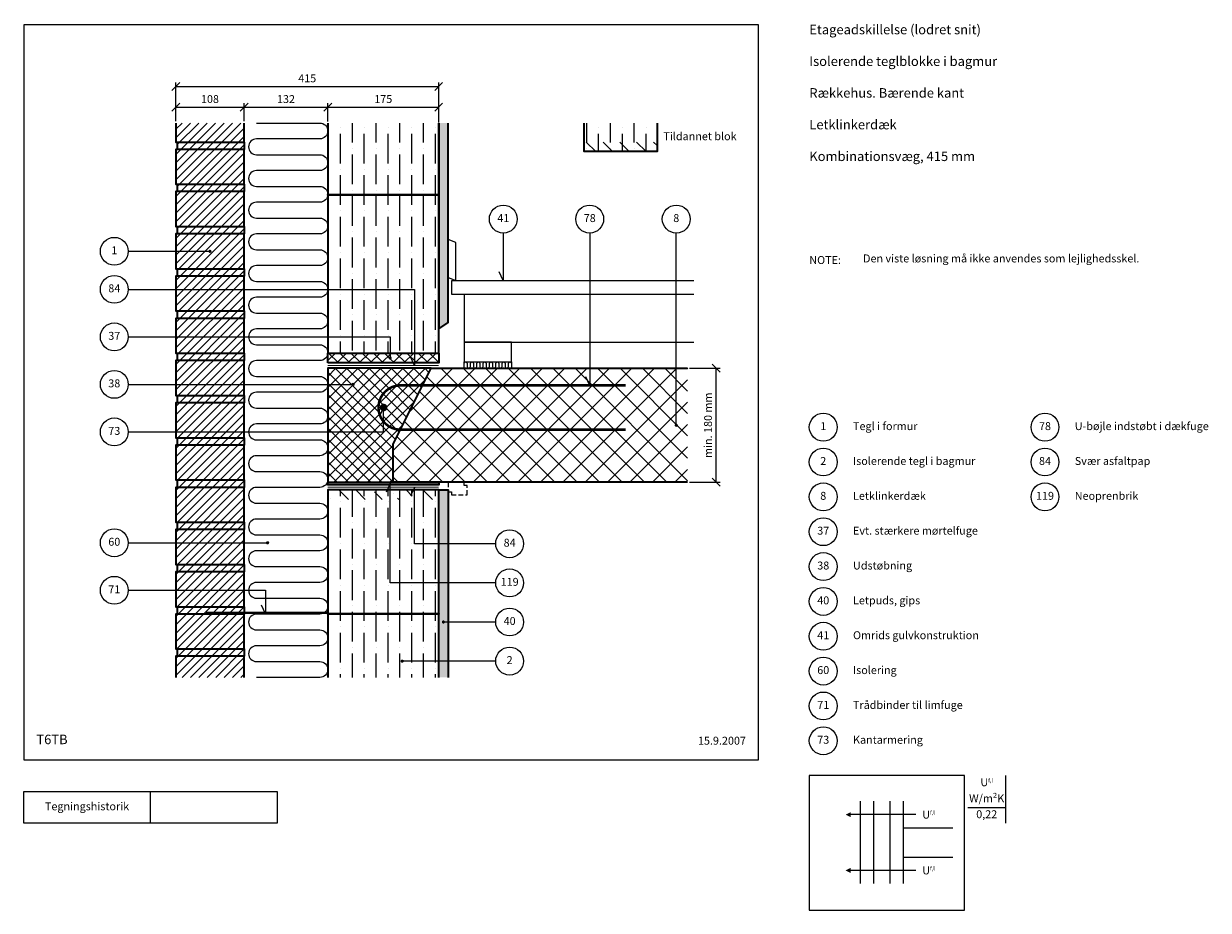
# Model space of a CAD drawing. Extents: x 100 to 1970, y 2 to 1402.
import ezdxf

# ---------------------------------------------------------------- set-up
doc = ezdxf.new("R2010")
doc.units = 0
doc.header["$MEASUREMENT"] = 0
doc.linetypes.add('DASHED', pattern=[0.75, 0.5, -0.25])
doc.layers.get('0').update_dxf_attribs({"linetype": 'CONTINUOUS'})
doc.layers.get('DEFPOINTS').update_dxf_attribs({"linetype": 'CONTINUOUS'})
for name, color, linetype, lineweight in [('A09-H--', 7, 'CONTINUOUS', 25), ('A99---O', 8, 'CONTINUOUS', 18), ('A99--M-', 14, 'CONTINUOUS', 25), ('A99--S-', 8, 'CONTINUOUS', 13), ('A99--T-', 7, 'CONTINUOUS', 25), ('A99-A--', 33, 'CONTINUOUS', 35), ('A99-B--', 114, 'CONTINUOUS', 35), ('A99-I--', 40, 'CONTINUOUS', 18), ('A99-M--', 34, 'CONTINUOUS', 35), ('A99-S--', 144, 'CONTINUOUS', 25)]:
    doc.layers.add(name, color=color, linetype=linetype, lineweight=lineweight)
doc.styles.add('arial', font='ARIAL.TTF')
doc.dimstyles.new('ISO-25', dxfattribs={"dimtxt": 2.5, "dimasz": 2.5, "dimexe": 1.25, "dimexo": 0.625, "dimtad": 1, "dimtih": 1, "dimdec": 4, "dimdsep": 46, "dimtxsty": 'Standard', "dimcen": 2.5, "dimadec": 0, "dimazin": 0, "dimtfac": 1, "dimtdec": 4, "dimtmove": 0, "dimatfit": 3, "dimfxl": 0, "dimtvp": 1, "dimtolj": 1, "dimtzin": 0, "dimarcsym": 0})

# ---------------------------------------------------------------- blocks, each defined once
blk = doc.blocks.new('_OBLIQUE')
at = {"color": 0, "linetype": 'ByBlock'}
blk.add_line((-0.5, -0.5), (0.5, 0.5), dxfattribs=at)
blk = doc.blocks.new('*D4')
at = {"layer": 'A99--M-', "color": 0, "lineweight": -2}
for p, q in [((1151.1, 858), (1199.3, 858)), ((1193, 678), (1193, 858)), ((1151.1, 678), (1199.3, 678))]:
    blk.add_line(p, q, dxfattribs=at)
at = {"layer": 'DEFPOINTS', "color": 0}
for p in [(1148, 858), (1193, 858), (1148, 678)]:
    blk.add_point(p, dxfattribs=at)
at = {"layer": 'A99--M-', "color": 0, "lineweight": -2, "xscale": 12.5, "yscale": 12.5, "zscale": 12.5}
for p, rotation in [((1193, 858), 90), ((1193, 678), 270)]:
    blk.add_blockref('_OBLIQUE', p, dxfattribs=dict(at, rotation=rotation))
at = {"layer": 'A99--M-', "color": 0, "insert": (1180.2, 768), "char_height": 12.5, "attachment_point": 5, "rotation": 90, "style": 'arial'}
blk.add_mtext('\\A1;min. 180 mm', dxfattribs=at)
blk = doc.blocks.new('*D5')
at = {"layer": 'A99--M-', "color": 0, "lineweight": -2}
for p, q in [((340, 1248.1), (340, 1276.3)), ((448, 1248.1), (448, 1276.3)), ((340, 1270), (448, 1270))]:
    blk.add_line(p, q, dxfattribs=at)
at = {"layer": 'DEFPOINTS', "color": 0}
for p in [(448, 1270), (340, 1245), (448, 1245)]:
    blk.add_point(p, dxfattribs=at)
at = {"layer": 'A99--M-', "color": 0, "lineweight": -2, "xscale": 12.5, "yscale": 12.5, "zscale": 12.5, "rotation": 180}
blk.add_blockref('_OBLIQUE', (340, 1270), dxfattribs=at)
at = {"layer": 'A99--M-', "color": 0, "lineweight": -2, "xscale": 12.5, "yscale": 12.5, "zscale": 12.5}
blk.add_blockref('_OBLIQUE', (448, 1270), dxfattribs=at)
at = {"layer": 'A99--M-', "color": 0, "insert": (394, 1282.8), "char_height": 12.5, "attachment_point": 5, "style": 'arial'}
blk.add_mtext('\\A1;108', dxfattribs=at)
blk = doc.blocks.new('*D6')
at = {"layer": 'A99--M-', "color": 0, "lineweight": -2}
for p, q in [((340, 1248.1), (340, 1309)), ((755, 1245.8), (755, 1309)), ((340, 1302.7), (755, 1302.7))]:
    blk.add_line(p, q, dxfattribs=at)
at = {"layer": 'DEFPOINTS', "color": 0}
for p in [(755, 1302.7), (340, 1245), (755, 1242.7)]:
    blk.add_point(p, dxfattribs=at)
at = {"layer": 'A99--M-', "color": 0, "lineweight": -2, "xscale": 12.5, "yscale": 12.5, "zscale": 12.5, "rotation": 180}
blk.add_blockref('_OBLIQUE', (340, 1302.7), dxfattribs=at)
at = {"layer": 'A99--M-', "color": 0, "lineweight": -2, "xscale": 12.5, "yscale": 12.5, "zscale": 12.5}
blk.add_blockref('_OBLIQUE', (755, 1302.7), dxfattribs=at)
at = {"layer": 'A99--M-', "color": 0, "insert": (547.5, 1315.5), "char_height": 12.5, "attachment_point": 5, "style": 'arial'}
blk.add_mtext('\\A1;415', dxfattribs=at)
blk = doc.blocks.new('*D7')
at = {"layer": 'A99--M-', "color": 0, "lineweight": -2}
for p, q in [((580, 1247.3), (580, 1276.2)), ((755, 1248.1), (755, 1276.2)), ((580, 1270), (755, 1270))]:
    blk.add_line(p, q, dxfattribs=at)
at = {"layer": 'DEFPOINTS', "color": 0}
for p in [(755, 1270), (580, 1244.2), (755, 1245)]:
    blk.add_point(p, dxfattribs=at)
at = {"layer": 'A99--M-', "color": 0, "lineweight": -2, "xscale": 12.5, "yscale": 12.5, "zscale": 12.5, "rotation": 180}
blk.add_blockref('_OBLIQUE', (580, 1270), dxfattribs=at)
at = {"layer": 'A99--M-', "color": 0, "lineweight": -2, "xscale": 12.5, "yscale": 12.5, "zscale": 12.5}
blk.add_blockref('_OBLIQUE', (755, 1270), dxfattribs=at)
at = {"layer": 'A99--M-', "color": 0, "insert": (667.5, 1282.8), "char_height": 12.5, "attachment_point": 5, "style": 'arial'}
blk.add_mtext('\\A1;175', dxfattribs=at)
blk = doc.blocks.new('*D8')
at = {"layer": 'A99--M-', "color": 0, "lineweight": -2}
for p, q in [((448, 1248.1), (448, 1276.3)), ((580, 1248.1), (580, 1276.3)), ((448, 1270), (580, 1270))]:
    blk.add_line(p, q, dxfattribs=at)
at = {"layer": 'DEFPOINTS', "color": 0}
for p in [(580, 1270), (448, 1245), (580, 1245)]:
    blk.add_point(p, dxfattribs=at)
at = {"layer": 'A99--M-', "color": 0, "lineweight": -2, "xscale": 12.5, "yscale": 12.5, "zscale": 12.5, "rotation": 180}
blk.add_blockref('_OBLIQUE', (448, 1270), dxfattribs=at)
at = {"layer": 'A99--M-', "color": 0, "lineweight": -2, "xscale": 12.5, "yscale": 12.5, "zscale": 12.5}
blk.add_blockref('_OBLIQUE', (580, 1270), dxfattribs=at)
at = {"layer": 'A99--M-', "color": 0, "insert": (514, 1282.8), "char_height": 12.5, "attachment_point": 5, "style": 'arial'}
blk.add_mtext('\\A1;132', dxfattribs=at)

msp = doc.modelspace()

# ---------------------------------------------------------------- hatches: boundary and pattern name
at = {"layer": 'A99--S-'}
h = msp.add_hatch(dxfattribs=at)
h.set_pattern_fill('ANSI31', color=256, scale=75, style=0)
h.set_pattern_definition([(45, (-20, 0), (-6.629126, 6.629126), [])])
h.paths.add_polyline_path([(448, 403.33333), (340, 403.33333), (340, 370), (448, 370)])
h.paths.add_polyline_path([(448, 415), (343, 415), (343, 403.33333), (448, 403.33333)])
h.paths.add_polyline_path([(448, 470), (340, 470), (340, 415), (448, 415)])
h.paths.add_polyline_path([(448, 481.66667), (343, 481.66667), (343, 470), (448, 470)])
h.paths.add_polyline_path([(448, 507.5), (340, 507.5), (340, 481.66667), (448, 481.66667)])
h.paths.add_polyline_path([(448, 536.66667), (340, 536.66667), (340, 507.5), (448, 507.5)])
h.paths.add_polyline_path([(448, 548.33333), (343, 548.33333), (343, 536.66667), (448, 536.66667)])
h.paths.add_polyline_path([(448, 582.5), (340, 582.5), (340, 548.33333), (448, 548.33333)])
h.paths.add_polyline_path([(448, 603.33333), (340, 603.33333), (340, 582.5), (448, 582.5)])
h.paths.add_polyline_path([(448, 615), (343, 615), (343, 603.33333), (448, 603.33333)])
h.paths.add_polyline_path([(448, 670), (340, 670), (340, 615), (448, 615)])
h.paths.add_polyline_path([(448, 681.66667), (343, 681.66667), (343, 670), (448, 670)])
h.paths.add_polyline_path([(448, 736.66667), (340, 736.66667), (340, 681.66667), (448, 681.66667)])
h.paths.add_polyline_path([(448, 748.33333), (343, 748.33333), (343, 736.66667), (448, 736.66667)])
h.paths.add_polyline_path([(448, 803.33333), (340, 803.33333), (340, 748.33333), (448, 748.33333)])
h.paths.add_polyline_path([(448, 815), (343, 815), (343, 803.33333), (448, 803.33333)])
h.paths.add_polyline_path([(448, 870), (340, 870), (340, 815), (448, 815)])
h.paths.add_polyline_path([(448, 881.66667), (343, 881.66667), (343, 870), (448, 870)])
h.paths.add_polyline_path([(448, 907.16667), (340, 907.16667), (340, 881.66667), (448, 881.66667)])
h.paths.add_polyline_path([(448, 936.66667), (340, 936.66667), (340, 907.16667), (448, 907.16667)])
h.paths.add_polyline_path([(448, 948.33333), (343, 948.33333), (343, 936.66667), (448, 936.66667)])
h.paths.add_polyline_path([(448, 1003.33333), (343, 1003.33333), (340, 1003.33333), (340, 948.33333), (448, 948.33333)])
h.paths.add_polyline_path([(448, 1015), (343, 1015), (343, 1003.33333), (448, 1003.33333)])
h.paths.add_polyline_path([(448, 1070), (343, 1070), (340, 1070), (340, 1042.5), (392.75, 1042.5, -1), (395.25, 1042.5, -1), (392.75, 1042.5), (340, 1042.5), (340, 1015), (448, 1015)])
h.paths.add_polyline_path([(448, 1081.66667), (343, 1081.66667), (343, 1070), (448, 1070)])
h.paths.add_polyline_path([(448, 1136.66667), (340, 1136.66667), (340, 1081.66667), (448, 1081.66667)])
h.paths.add_polyline_path([(448, 1148.33333), (343, 1148.33333), (343, 1136.66667), (448, 1136.66667)])
h.paths.add_polyline_path([(448, 1203.33333), (340, 1203.33333), (340, 1148.33333), (448, 1148.33333)])
h.paths.add_polyline_path([(448, 1215), (343, 1215), (343, 1203.33333), (448, 1203.33333)])
h.paths.add_polyline_path([(448, 1245), (340, 1245), (340, 1215), (448, 1215)])
h = msp.add_hatch(dxfattribs=at)
h.set_pattern_fill('ANSI36', color=256, scale=150, angle=45, style=0)
h.paths.add_polyline_path([(755, 1245), (580, 1245), (580, 1132), (755, 1132)])
h.paths.add_polyline_path([(755, 1131), (580, 1131), (580, 982.5), (716.66667, 982.5), (716.66667, 882), (755, 882)])
h.paths.add_polyline_path([(716.66667, 982.5), (580, 982.5), (580, 907.5), (678.33333, 907.5), (678.33333, 882), (716.66667, 882)], flags=16)
h.paths.add_polyline_path([(678.33333, 907.5), (580, 907.5), (580, 882), (678.33333, 882)], flags=17)
h.paths.add_polyline_path([(755, 666), (716.66667, 666), (716.66667, 581), (755, 581)])
h.paths.add_polyline_path([(755, 581), (716.66667, 581), (716.66667, 666), (678.33333, 666), (678.33333, 519.25), (755, 519.25)])
h.paths.add_polyline_path([(755, 519.25), (678.33333, 519.25), (678.33333, 666), (580, 666), (580, 471), (755, 471)])
h.paths.add_polyline_path([(755, 470), (580, 470), (580, 370), (755, 370), (755, 395.75), (698.75, 395.75, -1), (696.25, 395.75, -1), (698.75, 395.75), (755, 395.75)])
h.paths.add_polyline_path([(755, 471), (580, 471), (580, 470), (755, 470)])
h.paths.add_polyline_path([(755, 1132), (580, 1132), (580, 1131), (755, 1131)])
h = msp.add_hatch(dxfattribs=at)
h.set_pattern_fill('AR-SAND', color=256, scale=5, style=0)
h.set_pattern_definition([(37.5, (60, 0), (-0.314967, 9.63412), [0, -7.6, 0, -8.5, 0, -8.125]), (7.5, (60, 0), (8.84888, 14.11073), [0, -4.1, 0, -6.85, 0, -2.625]), (327.5, (53.85, 0), (15.57071, 0.028295), [0, -2.5, 0, -9, 0, -11.75]), (317.5, (53.85, 0), (15.03063, 4.38838), [0, -1.25, 0, -5.9, 0, -6.75])])
h.paths.add_polyline_path([(770, 666), (755, 666), (755, 370), (770, 370)])
h.paths.add_polyline_path([(770, 1245), (755, 1245), (755, 920), (770, 930)])
h = msp.add_hatch(dxfattribs=at)
h.set_pattern_fill('ANSI36', color=256, scale=150, angle=45, style=0)
h.set_pattern_definition([(90, (-5, 0), (-18.75, 32.8125), [46.875, -9.375, 0, -9.375])])
h.paths.add_polyline_path([(1099.67825, 1215), (1099.67825, 1245), (984.67825, 1245), (984.67825, 1215)])
h.paths.add_polyline_path([(1099.67825, 1200), (1099.67825, 1215), (984.67825, 1215), (984.67825, 1200)])
h = msp.add_hatch(dxfattribs=at)
h.set_pattern_fill('ANSI31', color=256, scale=150, angle=90, style=0)
h.set_pattern_definition([(135, (55, 0), (-13.25825, -13.25825), [])])
h.paths.add_polyline_path([(984.67825, 1215), (984.67825, 1200), (1099.67825, 1200), (1099.67825, 1215)])
h = msp.add_hatch(dxfattribs=at)
h.set_pattern_fill('ANSI37', color=256, scale=100, style=0)
h.set_pattern_definition([(45, (65.125, 1.506), (-8.83883, 8.83883), []), (135, (65.125, 1.506), (-8.83883, -8.83883), [])])
h.paths.add_polyline_path([(716.66667, 866.33333), (716.66667, 882), (678.33333, 882), (678.33333, 875.41667, -0.4142135624), (679.58333, 874.16667, -1), (677.08333, 874.16667, -0.4142135624), (678.33333, 875.41667), (678.33333, 882), (580, 882), (580, 866.33333)])
h.paths.add_polyline_path([(716.66667, 882), (716.66667, 866.33333), (755, 866.33333), (755, 882)])
h = msp.add_hatch(dxfattribs=at)
h.set_pattern_fill('ANSI37', color=256, scale=100, style=0)
h.paths.add_polyline_path([(695, 831), (729.5, 831), (743, 858), (580, 858), (580, 832.5), (618.75, 832.5, -1), (621.25, 832.5, -1), (618.75, 832.5), (580, 832.5), (580, 757.5), (668, 757.5), (668, 773.72894, -0.6341153969)])
h.paths.add_polyline_path([(729.5, 831), (695, 831, 0.5241271402), (662.24674, 783.66209), (666.73215, 793.28108, -0.2914734196), (665, 796, -1), (671, 796, -0.4142135624), (668, 793), (668, 773.72894, 0.2201694326), (694.50177, 761.00355)], flags=16)
h.paths.add_polyline_path([(694.50177, 761.00355, -0.2201694326), (668, 773.72894), (668, 757.5), (580, 757.5), (580, 678), (683, 678), (683, 738)])
h = msp.add_hatch(dxfattribs=at)
h.set_pattern_fill('ANSI37', color=256, scale=200, style=0)
h.set_pattern_definition([(45, (-10, 0), (-17.67767, 17.67767), []), (135, (-10, 0), (-17.67767, -17.67767), [])])
h.paths.add_polyline_path([(1118.0018, 858), (981.3995, 858), (981.3995, 831), (729.5, 831), (683, 738), (683, 678), (1148, 678), (1148, 858), (1118.0018, 858), (1118.0018, 769.25, -0.4142135624), (1119.2518, 768, -1), (1116.7518, 768, -0.4142135624), (1118.0018, 769.25)])
h.paths.add_polyline_path([(981.3995, 858), (743, 858), (729.5, 831), (981.3995, 831)], flags=16)
h = msp.add_hatch(dxfattribs=at)
h.set_pattern_fill('ANSI36', color=256, scale=150, angle=90, style=0)
h.set_pattern_definition([(135, (-221.348, 0), (-36.4602, 9.9437), [46.875, -9.375, 0, -9.375])])
h.paths.add_polyline_path([(678.33333, 666), (580, 666), (580, 651), (678.33333, 651)])
h.paths.add_polyline_path([(678.33333, 666), (678.33333, 651), (716.66667, 651), (716.66667, 666)])
h.paths.add_polyline_path([(755, 666), (716.66667, 666), (716.66667, 651), (755, 651)])
at = {"layer": 'A99-A--'}
h = msp.add_hatch(color=256, dxfattribs=at)
h.paths.add_polyline_path([(696.66667, 676), (695.73405, 674), (696.66667, 674)], flags=16)
h.paths.add_polyline_path([(755, 674), (755, 678), (580, 678), (580, 674), (695.73405, 674), (696.66667, 676), (696.66667, 674)])

# ---------------------------------------------------------------- linework, layer by layer
at = {"color": 8, "lineweight": 13}
for points in [[(1420.34544, 174.80508), (1420.34544, 44.59675)], [(1441.43919, 174.80508), (1441.43919, 44.59675)], [(1467.22044, 174.80508), (1467.22044, 44.59675)], [(1488.31419, 174.80508), (1488.31419, 44.59675)], [(1508.31419, 153.51602), (1508.31419, 153.51602), (1405.11107, 153.51602)], [(1566.43919, 132.22696), (1488.31419, 132.22696), (1488.31419, 86.32852), (1566.43919, 86.32852)], [(1508.31419, 65.46264), (1508.31419, 65.46264), (1405.11107, 65.46264)]]:
    msp.add_lwpolyline(points, dxfattribs=at)
for points in [[(1397.29857, 153.51602, 0, 7.8125, 0), (1405.11107, 153.51602, 7.8125, 7.8125, 0)], [(1397.29857, 65.46264, 0, 7.8125, 0), (1405.11107, 65.46264, 7.8125, 7.8125, 0)]]:
    msp.add_lwpolyline(points, format="xyseb", dxfattribs=at)
for p in [(678.33333, 874.16667), (716.66667, 874.16667)]:
    msp.add_point(p)
at = {"layer": 'A09-H--'}
for points in [[(100, 240), (1260, 240), (1260, 1400), (100, 1400)], [(1340, 2.5), (1585, 2.5), (1585, 215), (1340, 215)], [(100, 190), (500, 190), (500, 140), (100, 140)]]:
    msp.add_lwpolyline(points, close=True, dxfattribs=at)
for points in [[(1650, 140), (1650, 215)], [(300, 140), (300, 190)], [(1590, 165), (1650, 165)]]:
    msp.add_lwpolyline(points, dxfattribs=at)
at = {"layer": 'A99---O'}
for points in [[(782, 996.33333), (782, 1056.33333), (770, 1061.33333), (770, 1001.33333)], [(795, 868), (870, 868), (870, 899.33333), (795, 899.33333)]]:
    msp.add_lwpolyline(points, close=True, dxfattribs=at)
for points in [[(1158, 974.33333), (776, 974.33333), (776, 996.33333), (1158, 996.33333)], [(1158, 974.33333), (795, 974.33333), (795, 899.33333), (1158, 899.33333)]]:
    msp.add_lwpolyline(points, dxfattribs=at)
at = {"layer": 'A99---O', "linetype": 'DASHED', "ltscale": 15}
msp.add_lwpolyline([(800, 658), (800, 673), (795, 673), (795, 678), (770, 678), (770, 663), (775, 663), (775, 658), (800, 658)], dxfattribs=at)
at = {"layer": 'A99--T-'}
for p, q in [((265, 1042.5), (394, 1042.5)), ((265, 582.5), (483.75, 582.5)), ((845, 395.75), (696.25, 395.75))]:
    msp.add_line(p, q, dxfattribs=at)
for points in [[(857, 1071.33333), (857, 996.33333), (850.66073, 1009.92795)], [(993.3995, 1071.33321), (993.3995, 831), (987.06023, 844.59462)], [(1130.0018, 768), (1130.0018, 1071.33263)], [(265, 982.5), (716.66667, 982.5), (716.66667, 862.33333), (710.32739, 875.92795)], [(265, 907.5), (678.33333, 907.5), (678.33333, 874.16667)], [(265, 832.5), (620, 832.5)], [(265, 757.5), (668, 757.5), (668, 796), (661.66073, 782.40538)], [(845, 519.25), (678.33333, 519.25), (678.33333, 676), (671.99406, 662.40538)], [(845, 581), (716.66667, 581), (716.66667, 670), (710.32739, 656.40538)], [(265, 507.5), (481.5, 507.5), (481.5, 470.5), (475.16073, 484.09462)], [(845, 457.5), (762.5, 457.5)]]:
    msp.add_lwpolyline(points, dxfattribs=at)
at = {"layer": 'A99--T-', "const_width": 2.5}
for points in [[(392.75, 1042.5, 1), (395.25, 1042.5, 1)], [(677.08333, 874.16667, 1), (679.58333, 874.16667, 1)], [(618.75, 832.5, 1), (621.25, 832.5, 1)], [(1128.7518, 768, 1), (1131.2518, 768, 1)], [(483.75, 582.5, 1), (486.25, 582.5, 1)], [(761.25, 457.5, 1), (763.75, 457.5, 1)], [(696.25, 395.75, 1), (698.75, 395.75, 1)]]:
    msp.add_lwpolyline(points, format="xyb", close=True, dxfattribs=at)
at = {"layer": 'A99--T-'}
for centre in [(857, 1093.33333), (993.3995, 1093.33321), (1130.0018, 1093.33263), (243, 1042.5), (243, 982.5), (243, 907.5), (243, 832.5), (1362, 765), (1712, 765), (243, 757.5), (1362, 710), (1712, 710), (1362, 655), (1712, 655), (1362, 600), (243, 582.5), (867, 581), (1362, 545), (243, 507.5), (867, 519.25), (1362, 490), (867, 457.5), (1362, 435), (867, 395.75), (1362, 380), (1362, 325), (1362, 270)]:
    msp.add_circle(centre, 22, dxfattribs=at)
at = {"layer": 'A99-A--', "const_width": 2}
for points in [[(580, 862.33333), (755, 862.33333)], [(579.72042, 670.33333), (755, 670.33333)]]:
    msp.add_lwpolyline(points, dxfattribs=at)
at = {"layer": 'A99-A--'}
msp.add_lwpolyline([(580, 678), (755, 678), (755, 674), (580, 674)], close=True, dxfattribs=at)
at = {"layer": 'A99-B--'}
for points in [[(755, 1245), (755, 920), (770, 930), (770, 1245)], [(1148, 678), (683, 678), (683, 738), (743, 858), (1148, 858)], [(755, 370), (755, 666), (770, 666), (770, 370)]]:
    msp.add_lwpolyline(points, dxfattribs=at)
msp.add_lwpolyline([(743, 858), (580, 858), (580, 678), (683, 678), (683, 738)], close=True, dxfattribs=at)
at = {"layer": 'A99-I--'}
for points in [[(467.5, 1245), (567.5, 1245, -1), (567.5, 1220), (467.5, 1220, 1), (467.5, 1195), (567.5, 1195, -1), (567.5, 1170), (467.5, 1170, 1), (467.5, 1145), (567.5, 1145, -1), (567.5, 1120), (467.5, 1120, 1), (467.5, 1095), (567.5, 1095, -1), (567.5, 1070), (467.5, 1070, 1), (467.5, 1045), (567.5, 1045, -1), (567.5, 1020), (467.5, 1020, 1), (467.5, 995), (567.5, 995, -1), (567.5, 970), (467.5, 970, 1), (467.5, 945), (567.5, 945, -1), (567.5, 920), (467.5, 920, 1), (467.5, 895), (567.5, 895, -1), (567.5, 870), (467.5, 870, 1), (467.5, 845), (567.5, 845, -1), (567.5, 820), (467.5, 820, 1), (467.5, 795), (567.5, 795, -1), (567.5, 770), (467.5, 770, 1), (467.5, 745), (567.5, 745, -1), (567.5, 720), (467.5, 720, 1), (467.5, 695), (567.5, 695, -1), (567.5, 670), (467.5, 670, 1), (467.5, 645), (567.5, 645, -1), (567.5, 620), (467.5, 620, 1), (467.5, 595), (567.5, 595, -1), (567.5, 570), (467.5, 570, 1), (467.5, 545), (567.5, 545, -1), (567.5, 520), (467.5, 520, 1), (467.5, 495), (567.5, 495, -1), (567.5, 470), (467.5, 470, 1), (467.5, 445), (567.5, 445, -1), (567.5, 420), (467.5, 420, 1), (467.5, 395), (567.5, 395, -1), (567.5, 370), (467.5, 370)], [(795, 860.5), (795, 865.5, -1), (800, 865.5), (800, 860.5, 1), (805, 860.5), (805, 865.5, -1), (810, 865.5), (810, 860.5, 1), (815, 860.5), (815, 865.5, -1), (820, 865.5), (820, 860.5, 1), (825, 860.5), (825, 865.5, -1), (830, 865.5), (830, 860.5, 1), (835, 860.5), (835, 865.5, -1), (840, 865.5), (840, 860.5, 1), (845, 860.5), (845, 865.5, -1), (850, 865.5), (850, 860.5, 1), (855, 860.5), (855, 865.5, -1), (860, 865.5), (860, 860.5, 1), (865, 860.5), (865, 865.5, -1), (870, 865.5), (870, 860.5)]]:
    msp.add_lwpolyline(points, format="xyb", dxfattribs=at)
msp.add_lwpolyline([(870, 858), (795, 858), (795, 868), (870, 868)], close=True, dxfattribs=at)
at = {"layer": 'A99-M--'}
for points in [[(340, 1245), (340, 1215), (448, 1215), (448, 1245)], [(580, 1245), (580, 1132), (755, 1132), (755, 1245)], [(1099.67825, 1245), (1099.67825, 1200), (984.67825, 1200), (984.67825, 1245)], [(755, 370), (755, 470), (580, 470), (580, 370)], [(448, 370), (448, 403.33333), (340, 403.33333), (340, 370)]]:
    msp.add_lwpolyline(points, dxfattribs=at)
for points in [[(448, 1203.33333), (340, 1203.33333), (340, 1148.33333), (448, 1148.33333)], [(448, 1203.33333), (343, 1203.33333), (343, 1215), (448, 1215)], [(448, 1136.66667), (343, 1136.66667), (343, 1148.33333), (448, 1148.33333)], [(448, 1136.66667), (340, 1136.66667), (340, 1081.66667), (448, 1081.66667)], [(755, 1131), (580, 1131), (580, 1132), (755, 1132)], [(580, 882), (755, 882), (755, 1131), (580, 1131)], [(448, 1070), (340, 1070), (340, 1015), (448, 1015)], [(448, 1070), (343, 1070), (343, 1081.66667), (448, 1081.66667)], [(448, 1003.33333), (343, 1003.33333), (343, 1015), (448, 1015)], [(448, 1003.33333), (340, 1003.33333), (340, 948.33333), (448, 948.33333)], [(448, 936.66667), (340, 936.66667), (340, 881.66667), (448, 881.66667)], [(448, 936.66667), (343, 936.66667), (343, 948.33333), (448, 948.33333)], [(448, 870), (343, 870), (343, 881.66667), (448, 881.66667)], [(580, 866.33333), (580, 882), (755, 882), (755, 866.33333)], [(448, 870), (340, 870), (340, 815), (448, 815)], [(448, 803.33333), (343, 803.33333), (343, 815), (448, 815)], [(448, 803.33333), (340, 803.33333), (340, 748.33333), (448, 748.33333)], [(448, 736.66667), (343, 736.66667), (343, 748.33333), (448, 748.33333)], [(448, 736.66667), (340, 736.66667), (340, 681.66667), (448, 681.66667)], [(448, 670), (343, 670), (343, 681.66667), (448, 681.66667)], [(448, 670), (340, 670), (340, 615), (448, 615)], [(580, 471), (755, 471), (755, 666), (580, 666)], [(448, 603.33333), (340, 603.33333), (340, 548.33333), (448, 548.33333)], [(448, 603.33333), (343, 603.33333), (343, 615), (448, 615)], [(448, 536.66667), (343, 536.66667), (343, 548.33333), (448, 548.33333)], [(448, 536.66667), (340, 536.66667), (340, 481.66667), (448, 481.66667)], [(448, 470), (340, 470), (340, 415), (448, 415)], [(448, 470), (343, 470), (343, 481.66667), (448, 481.66667)], [(755, 470), (580, 470), (580, 471), (755, 471)], [(448, 403.33333), (343, 403.33333), (343, 415), (448, 415)]]:
    msp.add_lwpolyline(points, close=True, dxfattribs=at)
at = {"layer": 'A99-S--', "const_width": 4}
msp.add_lwpolyline([(1050, 761), (695, 761, -1), (695, 831), (1050, 831)], format="xyb", dxfattribs=at)
at = {"layer": 'A99-S--', "const_width": 6}
msp.add_lwpolyline([(665, 796, 1), (671, 796, 1)], format="xyb", close=True, dxfattribs=at)
at = {"layer": 'A99-S--'}
for points in [[(580, 472, 4, 4, 0), (388, 472, 1, 1, 0)], [(628.15392, 470.5, 1, 1, 0), (580, 470.5, 1, 1, 0)]]:
    msp.add_lwpolyline(points, format="xyseb", dxfattribs=at)

# ---------------------------------------------------------------- texts
at = {"layer": 'A09-H--', "style": 'arial'}
for s, insert, char_height, width, attachment_point in [('Etageadskillelse (lodret snit)\\P\\PIsolerende teglblokke i bagmur\\P\\PRækkehus. Bærende kant\\P\\PLetklinkerdæk\\P\\PKombinationsvæg, 415 mm', (1340, 1400), 15, 451.256, 1), ('T6TB', (120, 260), 15, 95.8023, 7), ('U{\\H0.5x;f,l}', (1620, 204.58333), 12.5, 375.6087, 5), ('W/m²K', (1620, 177.5), 12.5, 375.6087, 5), ('Tegningshistorik', (200, 165), 12.5, 375.6087, 5), ('U{\\H0.5x;f,l}', (1518.31419, 153.51602), 12.5, 375.6087, 4), ('0,22', (1620, 152.5), 12.5, 375.6087, 5), ('U{\\H0.5x;f,l}', (1518.31419, 65.46264), 12.5, 375.6087, 4)]:
    msp.add_mtext(s, dxfattribs=dict(at, insert=insert, char_height=char_height, width=width, attachment_point=attachment_point))
at = {"layer": 'A99--T-', "char_height": 12.5, "style": 'arial'}
for s, insert, width, attachment_point in [('Tildannet blok', (1109.67825, 1222.5), 456.055, 4), ('{41}', (857, 1093.33333), 166.5882, 5), ('78', (993.3995, 1093.33321), 166.5882, 5), ('8', (1130.0018, 1093.33263), 166.5882, 5), ('{1}', (243, 1042.5), 166.5882, 5), ('{NOTE:}', (1340, 1035), 1297.1378, 1), ('Den viste løsning må ikke anvendes som lejlighedsskel.', (1424.85307, 1037.49568), 650, 1), ('84', (243, 982.5), 166.5882, 5), ('{37}', (243, 907.5), 166.5882, 5), ('38', (243, 832.5), 166.5882, 5), ('{1}', (1362, 765), 166.5882, 5), ('{Tegl i formur}', (1409, 765), 650, 4), ('78', (1712, 765), 166.5882, 5), ('U-bøjle indstøbt i dækfuge', (1759, 765), 650, 4), ('73', (243, 757.5), 166.5882, 5), ('{2}', (1362, 710), 166.5882, 5), ('Isolerende tegl i bagmur', (1409, 710), 275, 4), ('84', (1712, 710), 166.5882, 5), ('{Svær asfaltpap}', (1759, 710), 300, 4), ('{8}', (1362, 655), 166.5882, 5), ('Letklinkerdæk', (1409, 655), 275, 4), ('119', (1712, 655), 166.5882, 5), ('Neoprenbrik', (1759, 655), 650, 4), ('{37}', (1362, 600), 166.5882, 5), ('{Evt. stærkere mørtelfuge}', (1409, 600), 650, 4), ('{60}', (243, 582.5), 166.5882, 5), ('84', (867, 581), 166.5882, 5), ('38', (1362, 545), 166.5882, 5), ('Udstøbning', (1409, 545), 650, 4), ('119', (867, 519.25), 166.5882, 5), ('71', (243, 507.5), 166.5882, 5), ('{40}', (1362, 490), 166.5882, 5), ('Letpuds, gips', (1409, 490), 650, 4), ('40', (867, 457.5), 166.5882, 5), ('{41}', (1362, 435), 166.5882, 5), ('Omrids gulvkonstruktion', (1409, 435), 650, 4), ('{2}', (867, 395.75), 166.5882, 5), ('{60}', (1362, 380), 166.5882, 5), ('{Isolering}', (1409, 380), 650, 4), ('71', (1362, 325), 166.5882, 5), ('Trådbinder til limfuge', (1409, 325), 650, 4), ('15.9.2007', (1240, 260), 375.6087, 9), ('73', (1362, 270), 166.5882, 5), ('Kantarmering', (1409, 270), 650, 4)]:
    msp.add_mtext(s, dxfattribs=dict(at, insert=insert, width=width, attachment_point=attachment_point))

# ---------------------------------------------------------------- dimensions: what is measured, and where the dimension line sits
at = {"layer": 'A99--M-'}
for base, p1, p2, picture, middle in [((755, 1302.70833), (340, 1245), (755, 1242.70833), '*D6', (547.5, 1315.47266)), ((448, 1270), (340, 1245), (448, 1245), '*D5', (394, 1282.76432)), ((580, 1270), (448, 1245), (580, 1245), '*D8', (514, 1282.77285)), ((755, 1270), (580, 1244.16667), (755, 1245), '*D7', (667.5, 1282.76432))]:
    dim = msp.add_linear_dim(base=base, p1=p1, p2=p2, dimstyle='ISO-25', override={"dimscale": 5, "dimtad": 0, "dimtih": 0, "dimtoh": 1, "dimtxsty": 'arial', "dimblk1": 'OBLIQUE', "dimblk2": 'OBLIQUE', "dimsah": 1}, dxfattribs=at)
    dim.commit()
    dim.dimension.update_dxf_attribs({"geometry": picture, "text_midpoint": middle})
dim = msp.add_linear_dim(base=(1193, 858), p1=(1148, 678), p2=(1148, 858), angle=90, text='min. 180 mm', dimstyle='ISO-25', override={"dimscale": 5, "dimtad": 0, "dimtih": 0, "dimtxsty": 'arial', "dimblk1": 'OBLIQUE', "dimblk2": 'OBLIQUE', "dimsah": 1}, dxfattribs=at)
dim.commit()
dim.dimension.update_dxf_attribs({"geometry": '*D4', "text_midpoint": (1180.23568, 768)})

doc.saveas('drawing.dxf')
